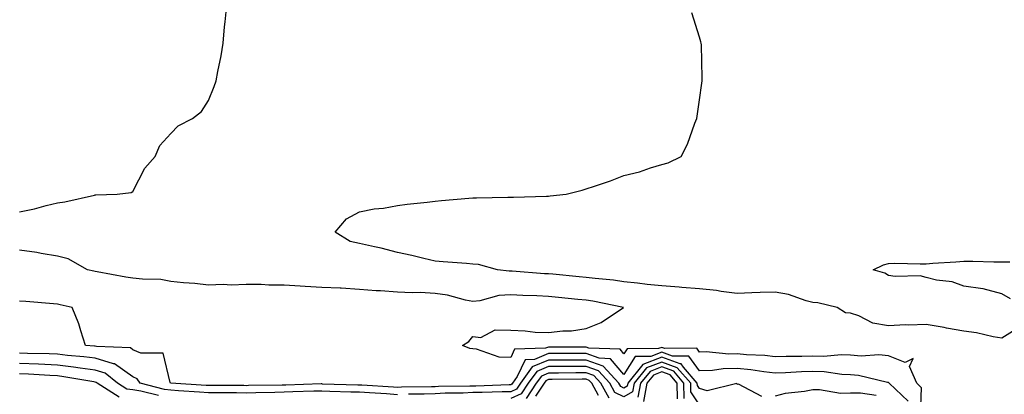
# Model space of a CAD drawing. Units: inches. Extents: x 963203 to 965843, y 7295258 to 7297898.
# Drawn here: x 964948 to 965209, y 7296529 to 7296628 of the extents above; entities that cross this region are included whole.
import ezdxf

# ---------------------------------------------------------------- set-up
doc = ezdxf.new("R2010")
doc.units = ezdxf.units.IN
doc.header["$MEASUREMENT"] = 0
doc.layers.add('Contour_96327295', color=7, linetype='Continuous', true_color=0x4b166f)

msp = doc.modelspace()

# ---------------------------------------------------------------- linework, layer by layer
at = {"layer": 'Contour_96327295'}
for points in [[(964948.05, 7296577.25, 3224), (964951.96, 7296578.01, 3224), (964955.09, 7296578.96, 3224), (964958.05, 7296579.64, 3224), (964960.05, 7296579.92, 3224), (964967.84, 7296581.71, 3224), (964968.05, 7296581.73, 3224), (964968.21, 7296581.76, 3224), (964973.84, 7296581.92, 3224), (964977.62, 7296582.35, 3224), (964978.05, 7296582.62, 3224), (964981.2, 7296588.77, 3224), (964983.97, 7296591.92, 3224), (964985.13, 7296594.84, 3224), (964988.05, 7296598, 3224), (964990, 7296599.97, 3224), (964993.78, 7296601.92, 3224), (964996.2, 7296603.77, 3224), (964998.05, 7296606.69, 3224), (964999.53, 7296610.44, 3224), (965000.11, 7296611.92, 3224), (965000.53, 7296614.4, 3224), (965001.44, 7296618.53, 3224), (965001.94, 7296621.92, 3224), (965002.32, 7296626.19, 3224), (965002.48, 7296627.49, 3224), (965002.86, 7296631.92, 3224)], [(965213.03, 7296546.94, 3223), (965208.05, 7296543.86, 3223), (965205.75, 7296544.22, 3223), (965201.34, 7296545.21, 3223), (965198.05, 7296545.65, 3223), (965193.47, 7296546.5, 3223), (965192.8, 7296546.67, 3223), (965188.05, 7296547.42, 3223), (965183.38, 7296547.25, 3223), (965182.61, 7296547.36, 3223), (965178.05, 7296547.13, 3223), (965173.93, 7296547.8, 3223), (965170.18, 7296549.79, 3223), (965168.05, 7296550.45, 3223), (965166.65, 7296550.52, 3223), (965164.52, 7296551.92, 3223), (965159.35, 7296553.22, 3223), (965158.05, 7296553.28, 3223), (965156.26, 7296553.71, 3223), (965151.56, 7296555.43, 3223), (965148.05, 7296556.02, 3223), (965144.06, 7296555.91, 3223), (965141.92, 7296555.79, 3223), (965138.05, 7296555.68, 3223), (965133.76, 7296556.21, 3223), (965132.56, 7296556.43, 3223), (965128.05, 7296556.91, 3223), (965123.36, 7296557.23, 3223), (965122.65, 7296557.32, 3223), (965118.05, 7296557.67, 3223), (965114.14, 7296558.01, 3223), (965111.61, 7296558.36, 3223), (965108.05, 7296558.7, 3223), (965105.28, 7296559.15, 3223), (965100.39, 7296559.58, 3223), (965098.05, 7296559.91, 3223), (965096.21, 7296560.08, 3223), (965089.23, 7296560.74, 3223), (965088.05, 7296560.86, 3223), (965087.03, 7296560.9, 3223), (965078.4, 7296561.57, 3223), (965078.05, 7296561.59, 3223), (965077.69, 7296561.56, 3223), (965074.6, 7296561.92, 3223), (965069.49, 7296563.36, 3223), (965068.05, 7296563.45, 3223), (965066.38, 7296563.59, 3223), (965060.19, 7296564.06, 3223), (965058.05, 7296564.23, 3223), (965055.05, 7296564.92, 3223), (965051.87, 7296565.74, 3223), (965048.05, 7296566.54, 3223), (965043.74, 7296567.61, 3223), (965041.99, 7296567.98, 3223), (965038.05, 7296568.9, 3223), (965035.53, 7296569.4, 3223), (965031.61, 7296571.92, 3223), (965034.58, 7296575.39, 3223), (965038.05, 7296577.22, 3223), (965041.9, 7296578.07, 3223), (965044.4, 7296578.27, 3223), (965048.05, 7296578.9, 3223), (965050.65, 7296579.32, 3223), (965055.91, 7296579.78, 3223), (965058.05, 7296580.08, 3223), (965059.74, 7296580.23, 3223), (965067.01, 7296580.88, 3223), (965068.05, 7296580.97, 3223), (965069.04, 7296580.93, 3223), (965077.3, 7296581.17, 3223), (965078.05, 7296581.13, 3223), (965078.84, 7296581.13, 3223), (965087.56, 7296581.43, 3223), (965088.05, 7296581.44, 3223), (965088.49, 7296581.48, 3223), (965092.73, 7296581.92, 3223), (965097, 7296582.97, 3223), (965098.05, 7296583.3, 3223), (965100.21, 7296584.08, 3223), (965104.51, 7296585.46, 3223), (965108.05, 7296586.89, 3223), (965112.13, 7296587.84, 3223), (965115.03, 7296588.9, 3223), (965118.05, 7296589.77, 3223), (965119.72, 7296590.25, 3223), (965123.2, 7296591.92, 3223), (965124.84, 7296595.13, 3223), (965126.84, 7296600.71, 3223), (965127.36, 7296601.92, 3223), (965127.44, 7296602.53, 3223), (965128.05, 7296606.92, 3223), (965128.68, 7296611.29, 3223), (965128.78, 7296611.92, 3223), (965128.74, 7296612.61, 3223), (965128.54, 7296621.43, 3223), (965128.52, 7296621.92, 3223), (965128.4, 7296622.27, 3223), (965128.05, 7296623.44, 3223), (965126.04, 7296629.91, 3223)], [(965186.56, 7296523.41, 3224), (965186.84, 7296530.71, 3224), (965185.55, 7296531.92, 3224), (965183.65, 7296536.32, 3224), (965184.6, 7296538.47, 3224), (965182.53, 7296537.44, 3224), (965178.05, 7296539.13, 3224), (965175.52, 7296539.39, 3224), (965170.85, 7296539.12, 3224), (965168.05, 7296539.34, 3224), (965165.55, 7296539.42, 3224), (965160.94, 7296539.03, 3224), (965158.05, 7296539.1, 3224), (965155.15, 7296539.02, 3224), (965150.95, 7296539.02, 3224), (965148.05, 7296538.94, 3224), (965145.35, 7296539.22, 3224), (965140.51, 7296539.46, 3224), (965138.05, 7296539.7, 3224), (965135.77, 7296539.64, 3224), (965129.79, 7296540.18, 3224), (965128.05, 7296540.13, 3224), (965127.3, 7296541.17, 3224), (965118.87, 7296541.1, 3224), (965118.05, 7296541.39, 3224), (965117.2, 7296541.07, 3224), (965108.91, 7296541.06, 3224), (965108.05, 7296539.68, 3224), (965107.02, 7296540.89, 3224), (965098.76, 7296541.21, 3224), (965098.05, 7296541.47, 3224), (965097.6, 7296541.47, 3224), (965088.48, 7296541.49, 3224), (965088.05, 7296541.49, 3224), (965087.3, 7296541.17, 3224), (965079.07, 7296540.9, 3224), (965078.05, 7296538.72, 3224), (965074.98, 7296538.85, 3224), (965069.01, 7296540.96, 3224), (965068.05, 7296541.04, 3224), (965067.27, 7296541.14, 3224), (965065.31, 7296541.92, 3224), (965066.97, 7296543, 3224), (965068.05, 7296544.29, 3224), (965070.14, 7296544.01, 3224), (965073.91, 7296546.06, 3224), (965078.05, 7296545.92, 3224), (965081.92, 7296545.79, 3224), (965084.53, 7296545.44, 3224), (965088.05, 7296545.3, 3224), (965091.89, 7296545.76, 3224), (965094.16, 7296545.81, 3224), (965098.05, 7296546.38, 3224), (965101.99, 7296547.98, 3224), (965107.88, 7296551.92, 3224), (965099.78, 7296553.65, 3224), (965098.05, 7296553.89, 3224), (965095.87, 7296554.1, 3224), (965090.74, 7296554.61, 3224), (965088.05, 7296554.86, 3224), (965084.94, 7296555.03, 3224), (965081.27, 7296555.14, 3224), (965078.05, 7296555.32, 3224), (965074.87, 7296555.1, 3224), (965069.84, 7296553.71, 3224), (965068.05, 7296553.52, 3224), (965066.09, 7296553.88, 3224), (965061.35, 7296555.22, 3224), (965058.05, 7296555.69, 3224), (965054.09, 7296555.88, 3224), (965051.95, 7296555.82, 3224), (965048.05, 7296556.04, 3224), (965043.61, 7296556.36, 3224), (965042.45, 7296556.32, 3224), (965038.05, 7296556.73, 3224), (965033.17, 7296557.04, 3224), (965032.94, 7296557.03, 3224), (965028.05, 7296557.27, 3224), (965023.67, 7296557.54, 3224), (965022.36, 7296557.61, 3224), (965018.05, 7296557.87, 3224), (965013.99, 7296557.86, 3224), (965011.95, 7296558.02, 3224), (965008.05, 7296558.01, 3224), (965004.01, 7296557.88, 3224), (965001.9, 7296558.07, 3224), (964998.05, 7296557.9, 3224), (964994.42, 7296558.29, 3224), (964991.45, 7296558.52, 3224), (964988.05, 7296558.87, 3224), (964985.45, 7296559.32, 3224), (964980.56, 7296559.41, 3224), (964978.05, 7296559.75, 3224), (964976.14, 7296560.01, 3224), (964968.55, 7296561.42, 3224), (964968.05, 7296561.5, 3224), (964967.71, 7296561.58, 3224), (964966.02, 7296561.92, 3224), (964960.94, 7296564.81, 3224), (964958.05, 7296565.54, 3224), (964953.73, 7296566.24, 3224), (964952.59, 7296566.46, 3224), (964948.05, 7296567.13, 3224)], [(965210.41, 7296554.28, 3222), (965208.05, 7296555.57, 3222), (965203.1, 7296556.87, 3222), (965203.03, 7296556.9, 3222), (965198.05, 7296557.62, 3222), (965194.91, 7296558.78, 3222), (965190.77, 7296559.2, 3222), (965188.05, 7296559.87, 3222), (965186.42, 7296560.29, 3222), (965179.86, 7296560.11, 3222), (965178.05, 7296560.41, 3222), (965177.12, 7296560.99, 3222), (965174.02, 7296561.92, 3222), (965176.74, 7296563.23, 3222), (965178.05, 7296563.62, 3222), (965179.79, 7296563.66, 3222), (965186.5, 7296563.47, 3222), (965188.05, 7296563.51, 3222), (965189.77, 7296563.64, 3222), (965195.92, 7296564.05, 3222), (965198.05, 7296564.21, 3222), (965200.36, 7296564.23, 3222), (965205.97, 7296564, 3222), (965208.05, 7296564.02, 3222), (965210.18, 7296564.05, 3222)], [(965183.32, 7296527.19, 3225), (965178.25, 7296531.92, 3225), (965178.19, 7296532.06, 3225), (965178.05, 7296532.11, 3225), (965177.84, 7296532.13, 3225), (965170.12, 7296533.99, 3225), (965168.05, 7296534.16, 3225), (965165.75, 7296534.22, 3225), (965161.03, 7296534.9, 3225), (965158.05, 7296534.98, 3225), (965155.07, 7296534.9, 3225), (965150.8, 7296534.67, 3225), (965148.05, 7296534.6, 3225), (965145.05, 7296534.92, 3225), (965141.59, 7296535.46, 3225), (965138.05, 7296535.79, 3225), (965134.26, 7296535.71, 3225), (965131.45, 7296535.32, 3225), (965128.05, 7296535.22, 3225), (965125.23, 7296539.1, 3225), (965120.9, 7296539.07, 3225), (965118.05, 7296540.1, 3225), (965115.11, 7296538.98, 3225), (965111, 7296538.97, 3225), (965108.05, 7296534.23, 3225), (965104.52, 7296538.39, 3225), (965101.46, 7296538.51, 3225), (965098.05, 7296539.76, 3225), (965095.89, 7296539.76, 3225), (965090.2, 7296539.77, 3225), (965088.05, 7296539.76, 3225), (965084.32, 7296538.19, 3225), (965081.86, 7296538.11, 3225), (965079.81, 7296533.68, 3225), (965078.54, 7296531.92, 3225), (965078.34, 7296531.63, 3225), (965078.05, 7296531.5, 3225), (965077.63, 7296531.5, 3225), (965068.8, 7296531.17, 3225), (965068.05, 7296531.17, 3225), (965067.25, 7296531.12, 3225), (965058.92, 7296531.05, 3225), (965058.05, 7296531, 3225), (965057.1, 7296530.97, 3225), (965049.13, 7296530.84, 3225), (965048.05, 7296530.81, 3225), (965047.01, 7296530.88, 3225), (965038.6, 7296531.37, 3225), (965038.05, 7296531.4, 3225), (965037.55, 7296531.42, 3225), (965028.26, 7296531.71, 3225), (965028.05, 7296531.72, 3225), (965027.85, 7296531.72, 3225), (965018.54, 7296531.43, 3225), (965018.05, 7296531.42, 3225), (965017.53, 7296531.4, 3225), (965008.68, 7296531.29, 3225), (965008.05, 7296531.27, 3225), (965007.41, 7296531.28, 3225), (964998.69, 7296531.28, 3225), (964998.05, 7296531.29, 3225), (964997.45, 7296531.32, 3225), (964988.07, 7296531.9, 3225), (964988.05, 7296531.91, 3225), (964987.99, 7296531.92, 3225), (964987.88, 7296532.09, 3225), (964986.01, 7296539.88, 3225), (964980.14, 7296539.83, 3225), (964978.05, 7296540.76, 3225), (964977.37, 7296541.24, 3225), (964968.36, 7296541.61, 3225), (964968.05, 7296541.71, 3225), (964967.85, 7296541.72, 3225), (964965.47, 7296541.92, 3225), (964964.22, 7296545.75, 3225), (964963.74, 7296547.61, 3225), (964961.99, 7296551.92, 3225), (964958.79, 7296552.66, 3225), (964958.05, 7296552.83, 3225), (964957.05, 7296552.92, 3225), (964949.65, 7296553.52, 3225), (964948.05, 7296553.66, 3225)], [(965048.05, 7296528.88, 3226), (965045.2, 7296529.07, 3226), (965040.63, 7296529.34, 3226), (965038.05, 7296529.51, 3226), (965035.72, 7296529.59, 3226), (965030.21, 7296529.76, 3226), (965028.05, 7296529.83, 3226), (965025.92, 7296529.79, 3226), (965020.35, 7296529.62, 3226), (965018.05, 7296529.57, 3226), (965015.61, 7296529.48, 3226), (965010.56, 7296529.41, 3226), (965008.05, 7296529.31, 3226), (965005.48, 7296529.35, 3226), (965000.62, 7296529.35, 3226), (964998.05, 7296529.39, 3226), (964995.68, 7296529.55, 3226), (964990.07, 7296529.9, 3226), (964988.05, 7296530.04, 3226), (964986.41, 7296530.28, 3226), (964979.92, 7296531.92, 3226), (964979.2, 7296533.07, 3226), (964978.05, 7296533.59, 3226), (964973.15, 7296537.02, 3226), (964972.94, 7296537.03, 3226), (964968.05, 7296538.54, 3226), (964965.07, 7296538.94, 3226), (964960.68, 7296539.29, 3226), (964958.05, 7296539.62, 3226), (964955.83, 7296539.7, 3226), (964950.16, 7296539.81, 3226), (964948.05, 7296539.9, 3226)], [(965144.52, 7296528.39, 3226), (965138.34, 7296531.63, 3226), (965138.05, 7296531.6, 3226), (965137.95, 7296531.82, 3226), (965130.05, 7296529.92, 3226), (965128.05, 7296530.51, 3226), (965127.47, 7296531.34, 3226), (965127.46, 7296531.92, 3226), (965123.77, 7296536.2, 3226), (965123.17, 7296537.04, 3226), (965122.93, 7296537.04, 3226), (965118.05, 7296538.8, 3226), (965113.07, 7296536.9, 3226), (965109.03, 7296531.92, 3226), (965108.87, 7296531.1, 3226), (965108.05, 7296530.59, 3226), (965107.17, 7296531.04, 3226), (965106.67, 7296531.92, 3226), (965102.54, 7296536.41, 3226), (965098.05, 7296538.06, 3226), (965094.17, 7296538.04, 3226), (965091.92, 7296538.05, 3226), (965088.05, 7296538.03, 3226), (965083.74, 7296536.23, 3226), (965080.63, 7296531.92, 3226), (965079.6, 7296530.37, 3226), (965078.05, 7296529.68, 3226), (965075.8, 7296529.67, 3226), (965070.49, 7296529.48, 3226), (965068.05, 7296529.46, 3226), (965065.46, 7296529.33, 3226), (965060.68, 7296529.29, 3226), (965058.05, 7296529.15, 3226), (965055.18, 7296529.05, 3226), (965050.99, 7296528.98, 3226)], [(964984.79, 7296528.66, 3227), (964980.14, 7296529.83, 3227), (964978.05, 7296530.21, 3227), (964976.46, 7296530.33, 3227), (964973.93, 7296531.92, 3227), (964970.7, 7296534.57, 3227), (964968.05, 7296535.38, 3227), (964964.06, 7296535.91, 3227), (964962.34, 7296536.21, 3227), (964958.05, 7296536.73, 3227), (964953.08, 7296536.95, 3227), (964953.02, 7296536.95, 3227), (964948.05, 7296537.15, 3227)], [(965128.05, 7296526.24, 3227), (965125.74, 7296529.61, 3227), (965125.7, 7296531.92, 3227), (965122.15, 7296536.02, 3227), (965118.05, 7296537.52, 3227), (965114.01, 7296535.96, 3227), (965110.73, 7296531.92, 3227), (965110.31, 7296529.66, 3227), (965108.05, 7296528.28, 3227), (965105.63, 7296529.5, 3227), (965104.29, 7296531.92, 3227), (965101.29, 7296535.16, 3227), (965098.05, 7296536.36, 3227), (965093.63, 7296536.34, 3227), (965092.46, 7296536.33, 3227), (965088.05, 7296536.31, 3227), (965084.96, 7296535.01, 3227), (965082.72, 7296531.92, 3227), (965080.86, 7296529.11, 3227), (965078.05, 7296527.87, 3227)], [(965123.99, 7296527.86, 3228), (965123.93, 7296531.92, 3228), (965121.2, 7296535.07, 3228), (965118.05, 7296536.22, 3228), (965114.94, 7296535.03, 3228), (965112.42, 7296531.92, 3228), (965111.74, 7296528.23, 3228)], [(964974.4, 7296528.27, 3228), (964968.56, 7296531.92, 3228), (964968.27, 7296532.14, 3228), (964968.05, 7296532.21, 3228), (964967.71, 7296532.26, 3228), (964959.78, 7296533.65, 3228), (964958.05, 7296533.85, 3228), (964956.03, 7296533.94, 3228), (964950.43, 7296534.3, 3228), (964948.05, 7296534.4, 3228)], [(965104.09, 7296527.96, 3228), (965101.9, 7296531.92, 3228), (965100.05, 7296533.92, 3228), (965098.05, 7296534.65, 3228), (965095.33, 7296534.64, 3228), (965090.73, 7296534.6, 3228), (965088.05, 7296534.59, 3228), (965086.17, 7296533.8, 3228), (965084.82, 7296531.92, 3228), (965082.11, 7296527.86, 3228)], [(965122.22, 7296527.75, 3229), (965122.15, 7296531.92, 3229), (965120.26, 7296534.13, 3229), (965118.05, 7296534.92, 3229), (965115.88, 7296534.09, 3229), (965114.11, 7296531.92, 3229), (965113.23, 7296527.1, 3229)], [(965101.3, 7296528.67, 3229), (965099.51, 7296531.92, 3229), (965098.8, 7296532.67, 3229), (965098.05, 7296532.96, 3229), (965097.01, 7296532.96, 3229), (965089, 7296532.87, 3229), (965088.05, 7296532.87, 3229), (965087.39, 7296532.58, 3229), (965086.91, 7296531.92, 3229), (965084.65, 7296528.52, 3229)], [(965174.82, 7296528.69, 3226), (965170.64, 7296529.33, 3226), (965168.05, 7296529.27, 3226), (965165.37, 7296529.24, 3226), (965159.77, 7296530.2, 3226), (965158.05, 7296530.17, 3226), (965155.85, 7296529.72, 3226), (965150.74, 7296529.23, 3226), (965148.05, 7296528.5, 3226)]]:
    msp.add_polyline3d(points, dxfattribs=at)

doc.saveas('drawing.dxf')
